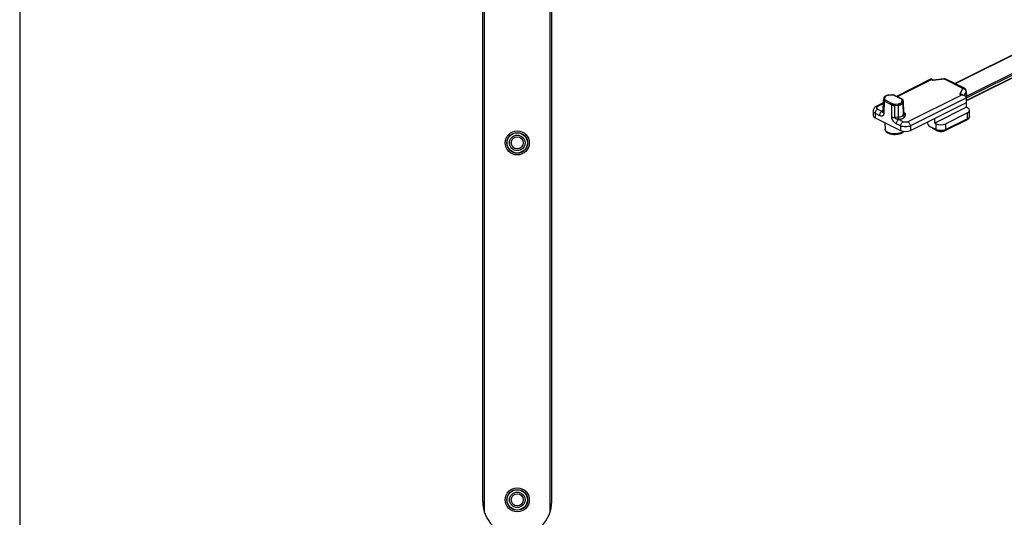
# Model space of a CAD drawing. Units: millimetres. Extents: x 190 to 1031, y 1280 to 1874.
# Drawn here: x 190 to 475, y 1438 to 1582 of the extents above; entities that cross this region are included whole.
import ezdxf

# ---------------------------------------------------------------- set-up
doc = ezdxf.new("R2010")
doc.units = ezdxf.units.MM

msp = doc.modelspace()

# ---------------------------------------------------------------- linework, layer by layer
for p, q in [((189.68, 1874.11), (189.68, 1280.11)), ((324.51, 1439.49), (324.51, 1805.52)), ((343.51, 1439.49), (343.51, 1805.52)), ((324.01, 1442.62), (324.01, 1804.4)), ((344.01, 1442.62), (344.01, 1804.4)), ((486.26, 1576.54), (461, 1563.91)), ((491.88, 1572.67), (464.31, 1558.88)), ((454.08, 1565.27), (444, 1560.23)), ((454.73, 1564.94), (454.08, 1565.27)), ((454.08, 1565.27), (454.08, 1565.01)), ((457.79, 1565.32), (454.71, 1564.94)), ((463.7, 1562.56), (458.37, 1565.23)), ((440.36, 1559.79), (440.22, 1559.29)), ((442.74, 1560.62), (441.7, 1560.55)), ((445.63, 1559.42), (443.49, 1560.49)), ((463.78, 1560.42), (463.11, 1560.75)), ((464.25, 1560.25), (464.17, 1560.1)), ((464.25, 1561.69), (464.28, 1560.38)), ((464.25, 1560.25), (464.28, 1560.37)), ((464.28, 1560.37), (464.28, 1560.38)), ((464.28, 1560.37), (464.28, 1559.86)), ((464.31, 1558.44), (464.3, 1559.75)), ((440.19, 1558.32), (438.09, 1557.27)), ((440.13, 1555.69), (440.21, 1559.18)), ((446, 1558.91), (446.08, 1555.44)), ((448.05, 1550.31), (464.31, 1558.44)), ((464.29, 1557.04), (455.14, 1552.47)), ((464.29, 1557.04), (464.31, 1558.44)), ((464.65, 1556.87), (464.29, 1557.04)), ((437.25, 1556.06), (437.21, 1554.74)), ((437.8, 1554.02), (445.22, 1550.31)), ((455.14, 1552.47), (455.12, 1553.84)), ((464.65, 1555.45), (458.32, 1552.29)), ((465.21, 1554.4), (465.23, 1556.15)), ((440.67, 1552.58), (440.71, 1550.74)), ((453, 1552.78), (453, 1552.69)), ((453.72, 1551.47), (454.28, 1551.19)), ((454.28, 1551.19), (454.29, 1551.18)), ((455.5, 1552.29), (455.14, 1552.47)), ((464.49, 1553.44), (458.22, 1550.3)), ((455.65, 1550.3), (454.69, 1550.78))]:
    msp.add_line(p, q)
at = {"color": 9}
for p, q in [((486.35, 1576.51), (461.08, 1563.87)), ((464.28, 1560.24), (491.52, 1573.86)), ((464.28, 1559.77), (491.79, 1573.52)), ((491.95, 1572.82), (464.31, 1559)), ((457.92, 1565.2), (454.55, 1564.78)), ((463.25, 1562.53), (457.92, 1565.2)), ((454.08, 1565.01), (444.26, 1560.1)), ((454.55, 1564.78), (454.08, 1565.01)), ((462.41, 1560.85), (463.25, 1562.53)), ((440.65, 1559.97), (440.51, 1559.48)), ((442.76, 1560.58), (441.72, 1560.51)), ((445.5, 1559.41), (443.35, 1560.48)), ((462.88, 1560.61), (447.34, 1552.85)), ((464.3, 1559.76), (448.05, 1551.64)), ((462.88, 1560.61), (462.41, 1560.85)), ((463.67, 1560.47), (464.22, 1561.56)), ((464.25, 1561.69), (464.22, 1561.56)), ((464.22, 1561.56), (464.25, 1560.25)), ((464.25, 1560.25), (464.25, 1559.96)), ((440.18, 1558.07), (438.54, 1557.25)), ((440.43, 1555.33), (440.5, 1558.82)), ((440.5, 1558.82), (442.69, 1557.73)), ((440.71, 1559.18), (442.91, 1558.09)), ((442.67, 1554.21), (442.69, 1557.73)), ((443.49, 1557.99), (444.49, 1558.05)), ((443.51, 1554.07), (443.53, 1557.58)), ((443.53, 1557.58), (444.53, 1557.65)), ((444.53, 1557.65), (444.53, 1554.14)), ((445.56, 1558.59), (445.7, 1559.11)), ((445.85, 1558.31), (445.99, 1558.84)), ((445.85, 1558.31), (445.92, 1554.83)), ((445.99, 1558.84), (446, 1558.91)), ((445.99, 1558.84), (446.07, 1555.37)), ((437.84, 1555.33), (437.8, 1554.02)), ((437.84, 1555.33), (439.09, 1554.71)), ((438.54, 1556.54), (439.8, 1555.91)), ((444.53, 1554.14), (443.51, 1554.07)), ((446.07, 1555.37), (445.92, 1554.83)), ((446.07, 1555.58), (446.14, 1555.55)), ((446.56, 1554.92), (446.42, 1554.37)), ((464.62, 1553.71), (464.65, 1555.45)), ((445.22, 1551.64), (443.97, 1552.27)), ((445.93, 1552.85), (444.68, 1553.47)), ((445.22, 1551.64), (445.22, 1550.31)), ((448.05, 1551.64), (448.05, 1550.31)), ((455.52, 1550.56), (454.29, 1551.18)), ((455.52, 1550.56), (455.5, 1552.29)), ((458.35, 1550.57), (458.32, 1552.29)), ((464.62, 1553.71), (458.35, 1550.57))]:
    msp.add_line(p, q, dxfattribs=at)
for centre, radius in [((334.01, 1546.72), 3.5), ((334.01, 1546.72), 3), ((334.01, 1546.72), 2.95), ((334.01, 1546.72), 2.25), ((334.01, 1546.72), 1.75), ((334.01, 1443.12), 3.5), ((334.01, 1443.12), 3), ((334.01, 1443.12), 2.95), ((334.01, 1443.12), 2.25), ((334.01, 1443.12), 1.75)]:
    msp.add_circle(centre, radius)
for centre, radius, start, end in [((457.92, 1564.33), 1, 63.4359, 97.1227), ((463.25, 1561.67), 1, 1.2842, 63.4299), ((442.96, 1559.39), 1.22, 69.7893, 71.4804), ((440.69, 1559.17), 0.482, 165.0871, 178.7297), ((334.01, 1442.62), 10, 180, 0)]:
    msp.add_arc(centre, radius, start, end)
for centre, radius, start, end in [((458.2, 1564.89), 0.38, 63.4753, 74.1197), ((439.89, 1556.31), 1.79, 243.4341, 246.5883), ((442.33, 1557.32), 2.9, 209.021, 209.9071), ((439.95, 1555.73), 0.193, 344.5502, 345.0508), ((444.82, 1553.98), 1.91, 240.3837, 243.4155), ((445.19, 1557.19), 3.76, 260.8443, 262.0809), ((330.76, 1544.42), 2.3, 27.9273, 42.3743), ((337.26, 1544.42), 2.3, 137.1992, 152.4314)]:
    msp.add_arc(centre, radius, start, end, dxfattribs=at)
for centre, major_axis, ratio, start_param, end_param in [((463.59, 1559.39), (0.432, 0.902), 0.620984, -0.896882, -0.879429), ((463.23, 1556.16), (2, 0), 0.5, -0.785525, 0.785271), ((439.21, 1554.73), (2, 0), 0.499848, 3.127346, 3.926839), ((453.7, 1552.33), (-0.462, 0.887), 0.603536, 0.875929, 2.446725), ((454.64, 1551.37), (-0.371, 0.6), 0.558745, 1.53791, 2.406534), ((456.91, 1553), (2, 0), 0.5, -2.356321, -0.785525), ((446.64, 1551.02), (2, 0), 0.500152, -2.356042, -0.78555)]:
    msp.add_ellipse(centre, major_axis=major_axis, ratio=ratio, start_param=start_param, end_param=end_param)
for points, knots in [([(457.92, 1565.2), (457.91, 1565.22), (457.89, 1565.25), (457.86, 1565.29), (457.83, 1565.32), (457.8, 1565.33), (457.79, 1565.32)], [0, 0, 0, 0, 0.354664, 0.632946, 0.840694, 1, 1, 1, 1]), ([(457.92, 1565.2), (457.98, 1565.23), (458.11, 1565.27), (458.24, 1565.27), (458.3, 1565.25)], [0, 0, 0, 0, 0.533054, 1, 1, 1, 1]), ([(463.25, 1562.53), (463.29, 1562.55), (463.36, 1562.58), (463.48, 1562.61), (463.6, 1562.6), (463.66, 1562.58), (463.7, 1562.56)], [0, 0, 0, 0, 0.279232, 0.535326, 0.772889, 1, 1, 1, 1]), ([(463.25, 1562.53), (463.38, 1562.52), (463.63, 1562.44), (463.94, 1562.22), (464.16, 1561.92), (464.22, 1561.68), (464.22, 1561.56)], [0, 0, 0, 0, 0.258818, 0.517909, 0.76678, 1, 1, 1, 1]), ([(440.65, 1559.97), (440.61, 1559.98), (440.55, 1559.97), (440.46, 1559.94), (440.39, 1559.87), (440.36, 1559.82), (440.36, 1559.79)], [0, 0, 0, 0, 0.266527, 0.522202, 0.7651, 1, 1, 1, 1]), ([(441.72, 1560.51), (441.59, 1560.5), (441.34, 1560.46), (441.06, 1560.37), (440.87, 1560.26), (440.76, 1560.17), (440.69, 1560.08), (440.66, 1560.01), (440.65, 1559.97)], [0, 0, 0, 0, 0.311291, 0.588989, 0.710196, 0.818282, 0.914033, 1, 1, 1, 1]), ([(441.72, 1560.51), (441.71, 1560.52), (441.71, 1560.53), (441.7, 1560.55), (441.7, 1560.55), (441.7, 1560.55)], [0, 0, 0, 0, 0.688715, 0.885761, 1, 1, 1, 1]), ([(442.76, 1560.58), (442.76, 1560.59), (442.76, 1560.6), (442.75, 1560.62), (442.75, 1560.62), (442.74, 1560.62)], [0, 0, 0, 0, 0.688897, 0.885855, 1, 1, 1, 1]), ([(443.35, 1560.48), (443.27, 1560.52), (443.07, 1560.58), (442.87, 1560.59), (442.76, 1560.58)], [0, 0, 0, 0, 0.471628, 1, 1, 1, 1]), ([(443.35, 1560.48), (443.37, 1560.49), (443.42, 1560.51), (443.47, 1560.5), (443.49, 1560.49)], [0, 0, 0, 0, 0.53612, 1, 1, 1, 1]), ([(438.54, 1557.25), (438.5, 1557.27), (438.43, 1557.3), (438.31, 1557.32), (438.2, 1557.31), (438.13, 1557.29), (438.09, 1557.27)], [0, 0, 0, 0, 0.279084, 0.53537, 0.772897, 1, 1, 1, 1]), ([(438.54, 1557.25), (438.5, 1557.22), (438.42, 1557.18), (438.33, 1557.09), (438.26, 1557), (438.24, 1556.89), (438.26, 1556.79), (438.33, 1556.69), (438.42, 1556.61), (438.5, 1556.56), (438.54, 1556.54)], [0, 0, 0, 0, 0.151285, 0.282743, 0.396717, 0.5, 0.603282, 0.717256, 0.848715, 1, 1, 1, 1]), ([(440.21, 1559.18), (440.21, 1559.15), (440.22, 1559.08), (440.28, 1558.98), (440.38, 1558.89), (440.46, 1558.84), (440.5, 1558.82)], [0, 0, 0, 0, 0.206116, 0.433566, 0.696566, 1, 1, 1, 1]), ([(440.51, 1559.48), (440.48, 1559.48), (440.42, 1559.47), (440.33, 1559.44), (440.26, 1559.38), (440.23, 1559.32), (440.22, 1559.29)], [0, 0, 0, 0, 0.266558, 0.522228, 0.765099, 1, 1, 1, 1]), ([(440.71, 1559.18), (440.68, 1559.17), (440.63, 1559.12), (440.56, 1559.04), (440.51, 1558.93), (440.5, 1558.86), (440.5, 1558.82)], [0, 0, 0, 0, 0.229296, 0.487323, 0.752277, 1, 1, 1, 1]), ([(440.51, 1559.48), (440.51, 1559.45), (440.5, 1559.39), (440.54, 1559.31), (440.61, 1559.24), (440.68, 1559.2), (440.71, 1559.18)], [0, 0, 0, 0, 0.209414, 0.432145, 0.692458, 1, 1, 1, 1]), ([(442.91, 1558.09), (442.88, 1558.07), (442.82, 1558.03), (442.75, 1557.94), (442.71, 1557.84), (442.69, 1557.76), (442.69, 1557.73)], [0, 0, 0, 0, 0.229296, 0.487323, 0.752277, 1, 1, 1, 1]), ([(442.69, 1557.73), (442.75, 1557.7), (442.88, 1557.65), (443.16, 1557.58), (443.38, 1557.57), (443.53, 1557.58)], [0, 0, 0, 0, 0.224523, 0.47217, 1, 1, 1, 1]), ([(442.91, 1558.09), (442.99, 1558.05), (443.19, 1557.99), (443.39, 1557.98), (443.49, 1557.99)], [0, 0, 0, 0, 0.471628, 1, 1, 1, 1]), ([(443.49, 1557.99), (443.5, 1557.96), (443.51, 1557.9), (443.53, 1557.77), (443.53, 1557.66), (443.53, 1557.58)], [0, 0, 0, 0, 0.189711, 0.445199, 1, 1, 1, 1]), ([(444.49, 1558.05), (444.62, 1558.06), (444.86, 1558.1), (445.15, 1558.2), (445.33, 1558.3), (445.44, 1558.39), (445.52, 1558.48), (445.55, 1558.55), (445.56, 1558.59)], [0, 0, 0, 0, 0.31129, 0.588989, 0.710197, 0.818282, 0.914032, 1, 1, 1, 1]), ([(444.49, 1558.05), (444.49, 1558.03), (444.5, 1557.97), (444.52, 1557.84), (444.53, 1557.73), (444.53, 1557.65)], [0, 0, 0, 0, 0.189711, 0.445199, 1, 1, 1, 1]), ([(444.53, 1557.65), (444.69, 1557.66), (444.99, 1557.71), (445.35, 1557.83), (445.57, 1557.96), (445.71, 1558.07), (445.8, 1558.18), (445.84, 1558.27), (445.85, 1558.31)], [0, 0, 0, 0, 0.311293, 0.588989, 0.710197, 0.81828, 0.914032, 1, 1, 1, 1]), ([(445.5, 1559.41), (445.52, 1559.42), (445.56, 1559.43), (445.61, 1559.43), (445.63, 1559.42)], [0, 0, 0, 0, 0.536119, 1, 1, 1, 1]), ([(445.58, 1559.36), (445.57, 1559.36), (445.55, 1559.38), (445.52, 1559.4), (445.5, 1559.41)], [0, 0, 0, 0, 0.238754, 1, 1, 1, 1]), ([(445.56, 1558.59), (445.59, 1558.59), (445.67, 1558.57), (445.77, 1558.51), (445.84, 1558.42), (445.85, 1558.35), (445.85, 1558.31)], [0, 0, 0, 0, 0.262674, 0.521115, 0.767396, 1, 1, 1, 1]), ([(445.7, 1559.11), (445.7, 1559.13), (445.71, 1559.18), (445.69, 1559.24), (445.64, 1559.31), (445.6, 1559.34), (445.58, 1559.36)], [0, 0, 0, 0, 0.223531, 0.453161, 0.708136, 1, 1, 1, 1]), ([(445.7, 1559.11), (445.73, 1559.11), (445.81, 1559.09), (445.91, 1559.03), (445.97, 1558.94), (445.99, 1558.87), (445.99, 1558.84)], [0, 0, 0, 0, 0.262674, 0.521115, 0.767396, 1, 1, 1, 1]), ([(437.25, 1556.06), (437.25, 1555.99), (437.27, 1555.85), (437.4, 1555.65), (437.59, 1555.48), (437.75, 1555.38), (437.84, 1555.33)], [0, 0, 0, 0, 0.206086, 0.433584, 0.696624, 1, 1, 1, 1]), ([(438.54, 1556.54), (438.44, 1556.49), (438.25, 1556.34), (438.03, 1556.05), (437.88, 1555.7), (437.84, 1555.45), (437.84, 1555.33)], [0, 0, 0, 0, 0.229314, 0.487323, 0.752258, 1, 1, 1, 1]), ([(439.8, 1555.91), (439.7, 1555.86), (439.51, 1555.71), (439.29, 1555.42), (439.13, 1555.08), (439.09, 1554.83), (439.09, 1554.71)], [0, 0, 0, 0, 0.229313, 0.487324, 0.752259, 1, 1, 1, 1]), ([(439.18, 1554.67), (439.32, 1554.61), (439.53, 1554.54), (439.82, 1554.55), (440.01, 1554.6), (440.18, 1554.71), (440.32, 1554.87), (440.4, 1555.09), (440.42, 1555.25), (440.43, 1555.33)], [0, 0, 0, 0, 0.259309, 0.377462, 0.490498, 0.602855, 0.721067, 0.852051, 1, 1, 1, 1]), ([(439.8, 1555.91), (439.82, 1555.99), (439.92, 1556.15), (440.06, 1556.28), (440.14, 1556.34)], [0, 0, 0, 0, 0.46076, 1, 1, 1, 1]), ([(439.82, 1555.87), (439.84, 1555.83), (439.88, 1555.77), (439.94, 1555.7), (439.98, 1555.66), (440.02, 1555.63), (440.04, 1555.62), (440.06, 1555.61), (440.08, 1555.61), (440.1, 1555.62), (440.12, 1555.64), (440.13, 1555.66), (440.13, 1555.67)], [0, 0, 0, 0, 0.321054, 0.461776, 0.587276, 0.695518, 0.742883, 0.786046, 0.826835, 0.869831, 0.923626, 1, 1, 1, 1]), ([(440.13, 1555.69), (440.13, 1555.66), (440.15, 1555.59), (440.21, 1555.49), (440.3, 1555.4), (440.38, 1555.36), (440.43, 1555.33)], [0, 0, 0, 0, 0.205035, 0.432252, 0.695797, 1, 1, 1, 1]), ([(443.88, 1552.31), (443.72, 1552.4), (443.42, 1552.63), (443.04, 1553.08), (442.75, 1553.61), (442.67, 1554.02), (442.67, 1554.21)], [0, 0, 0, 0, 0.229639, 0.482649, 0.748281, 1, 1, 1, 1]), ([(442.67, 1554.21), (442.73, 1554.18), (442.85, 1554.14), (443.13, 1554.07), (443.36, 1554.06), (443.51, 1554.07)], [0, 0, 0, 0, 0.22422, 0.471893, 1, 1, 1, 1]), ([(444.6, 1553.48), (444.49, 1553.5), (444.33, 1553.54), (444.12, 1553.6), (443.97, 1553.66), (443.82, 1553.73), (443.7, 1553.8), (443.62, 1553.87), (443.56, 1553.93), (443.52, 1553.99), (443.51, 1554.05), (443.51, 1554.07)], [0, 0, 0, 0, 0.249367, 0.375134, 0.501557, 0.628533, 0.755706, 0.819079, 0.881741, 0.942581, 1, 1, 1, 1]), ([(445.92, 1554.83), (445.91, 1554.79), (445.87, 1554.7), (445.77, 1554.57), (445.63, 1554.46), (445.39, 1554.32), (445.02, 1554.2), (444.7, 1554.15), (444.53, 1554.14)], [0, 0, 0, 0, 0.085977, 0.181708, 0.289803, 0.411013, 0.688726, 1, 1, 1, 1]), ([(444.53, 1554.14), (444.54, 1554.02), (444.54, 1553.84), (444.57, 1553.62), (444.59, 1553.53), (444.68, 1553.47)], [0, 0, 0, 0, 0.545294, 0.801513, 1, 1, 1, 1]), ([(446.42, 1554.37), (446.4, 1554.32), (446.35, 1554.2), (446.23, 1554.04), (446.05, 1553.9), (445.84, 1553.77), (445.59, 1553.66), (445.2, 1553.54), (444.89, 1553.49), (444.68, 1553.47)], [0, 0, 0, 0, 0.086526, 0.182511, 0.290523, 0.411386, 0.54458, 0.688624, 1, 1, 1, 1]), ([(445.92, 1554.83), (445.92, 1554.78), (445.95, 1554.66), (446.07, 1554.51), (446.23, 1554.41), (446.35, 1554.38), (446.42, 1554.37)], [0, 0, 0, 0, 0.232632, 0.478888, 0.737294, 1, 1, 1, 1]), ([(446.07, 1555.37), (446.07, 1555.32), (446.1, 1555.2), (446.21, 1555.05), (446.37, 1554.95), (446.5, 1554.92), (446.56, 1554.92)], [0, 0, 0, 0, 0.232632, 0.478888, 0.737294, 1, 1, 1, 1]), ([(446.14, 1555.55), (446.21, 1555.51), (446.35, 1555.43), (446.5, 1555.27), (446.57, 1555.12), (446.58, 1555), (446.57, 1554.94), (446.56, 1554.92)], [0, 0, 0, 0, 0.307113, 0.567081, 0.789504, 0.89443, 1, 1, 1, 1]), ([(465.21, 1554.4), (465.21, 1554.34), (465.18, 1554.2), (465.05, 1554.01), (464.87, 1553.84), (464.71, 1553.75), (464.62, 1553.71)], [0, 0, 0, 0, 0.206261, 0.434264, 0.697325, 1, 1, 1, 1]), ([(443.97, 1552.27), (443.97, 1552.39), (444.02, 1552.64), (444.17, 1552.98), (444.39, 1553.27), (444.58, 1553.42), (444.68, 1553.47)], [0, 0, 0, 0, 0.247742, 0.512676, 0.770685, 1, 1, 1, 1]), ([(445.22, 1551.64), (445.22, 1551.76), (445.27, 1552.01), (445.42, 1552.35), (445.64, 1552.65), (445.83, 1552.8), (445.93, 1552.85)], [0, 0, 0, 0, 0.247742, 0.512677, 0.770686, 1, 1, 1, 1]), ([(448.05, 1551.64), (447.95, 1551.59), (447.74, 1551.51), (447.27, 1551.39), (446.64, 1551.33), (446, 1551.39), (445.53, 1551.51), (445.32, 1551.59), (445.22, 1551.64)], [0, 0, 0, 0, 0.112391, 0.235381, 0.5, 0.764619, 0.887609, 1, 1, 1, 1]), ([(447.34, 1552.85), (447.24, 1552.79), (447.01, 1552.72), (446.64, 1552.69), (446.27, 1552.72), (446.03, 1552.79), (445.93, 1552.85)], [0, 0, 0, 0, 0.235369, 0.5, 0.764631, 1, 1, 1, 1]), ([(448.05, 1551.64), (448.05, 1551.76), (448.01, 1552.01), (447.85, 1552.35), (447.63, 1552.65), (447.44, 1552.8), (447.34, 1552.85)], [0, 0, 0, 0, 0.247742, 0.512677, 0.770686, 1, 1, 1, 1]), ([(464.49, 1553.44), (464.51, 1553.45), (464.55, 1553.48), (464.59, 1553.54), (464.62, 1553.62), (464.62, 1553.68), (464.62, 1553.71)], [0, 0, 0, 0, 0.217166, 0.450361, 0.71044, 1, 1, 1, 1]), ([(445.58, 1549.75), (445.36, 1549.64), (444.89, 1549.47), (444.11, 1549.34), (443.3, 1549.32), (442.5, 1549.41), (441.89, 1549.59), (441.47, 1549.78), (441.21, 1549.94), (440.99, 1550.12), (440.84, 1550.32), (440.74, 1550.53), (440.71, 1550.67), (440.71, 1550.74)], [0, 0, 0, 0, 0.129479, 0.27408, 0.425208, 0.573229, 0.709015, 0.77009, 0.825784, 0.875943, 0.92091, 0.961684, 1, 1, 1, 1]), ([(446.05, 1550.06), (446.02, 1550.03), (445.87, 1549.91), (445.71, 1549.81), (445.58, 1549.75)], [0.0095948, 0.0095948, 0.0095948, 0.0095948, 0.2324133, 1, 1, 1, 1]), ([(458.35, 1550.57), (458.25, 1550.52), (458.04, 1550.44), (457.57, 1550.31), (456.93, 1550.25), (456.3, 1550.31), (455.83, 1550.43), (455.62, 1550.51), (455.52, 1550.56)], [0, 0, 0, 0, 0.112762, 0.235874, 0.500253, 0.764497, 0.887447, 1, 1, 1, 1]), ([(455.65, 1550.3), (455.63, 1550.31), (455.59, 1550.34), (455.55, 1550.4), (455.53, 1550.48), (455.52, 1550.53), (455.52, 1550.56)], [0, 0, 0, 0, 0.218, 0.45154, 0.711278, 1, 1, 1, 1]), ([(458.22, 1550.3), (458.24, 1550.31), (458.28, 1550.34), (458.32, 1550.4), (458.34, 1550.48), (458.35, 1550.54), (458.35, 1550.57)], [0, 0, 0, 0, 0.217165, 0.450379, 0.710464, 1, 1, 1, 1])]:
    msp.add_open_spline(points, degree=3, knots=knots, dxfattribs=at)
for points, knots in [([(454.71, 1564.94), (454.68, 1564.94), (454.64, 1564.9), (454.59, 1564.84), (454.57, 1564.8), (454.55, 1564.78)], [0, 0, 0, 0, 0.38738, 0.664347, 1, 1, 1, 1]), ([(441.7, 1560.55), (441.54, 1560.54), (441.25, 1560.49), (440.9, 1560.37), (440.67, 1560.23), (440.53, 1560.11), (440.42, 1559.96), (440.37, 1559.85), (440.36, 1559.79)], [0, 0, 0, 0, 0.284606, 0.545423, 0.665417, 0.779845, 0.890677, 1, 1, 1, 1]), ([(443.34, 1560.55), (443.25, 1560.58), (443.05, 1560.62), (442.85, 1560.63), (442.74, 1560.62)], [0, 0, 0, 0, 0.489905, 1, 1, 1, 1]), ([(443.49, 1560.49), (443.48, 1560.49), (443.44, 1560.51), (443.4, 1560.53), (443.38, 1560.54)], [0, 0, 0, 0, 0.246076, 1, 1, 1, 1]), ([(463.11, 1560.75), (463, 1560.8), (462.77, 1560.87), (462.53, 1560.87), (462.41, 1560.85)], [0, 0, 0, 0, 0.48662, 1, 1, 1, 1]), ([(463.78, 1560.42), (463.64, 1560.49), (463.34, 1560.58), (463.04, 1560.61), (462.88, 1560.61)], [0, 0, 0, 0, 0.495887, 1, 1, 1, 1]), ([(464.3, 1559.76), (464.29, 1559.83), (464.26, 1559.97), (464.14, 1560.16), (463.97, 1560.31), (463.84, 1560.38), (463.78, 1560.42)], [0, 0, 0, 0, 0.237865, 0.483337, 0.737979, 1, 1, 1, 1]), ([(438.09, 1557.27), (437.98, 1557.22), (437.76, 1557.08), (437.49, 1556.8), (437.3, 1556.45), (437.25, 1556.19), (437.25, 1556.06)], [0, 0, 0, 0, 0.248504, 0.496739, 0.747423, 1, 1, 1, 1]), ([(446, 1558.91), (446, 1558.96), (445.98, 1559.07), (445.9, 1559.22), (445.78, 1559.33), (445.68, 1559.39), (445.63, 1559.42)], [0, 0, 0, 0, 0.249051, 0.496317, 0.744304, 1, 1, 1, 1]), ([(440.13, 1555.69), (440.13, 1555.69), (440.13, 1555.68), (440.13, 1555.68), (440.13, 1555.67)], [0, 0, 0, 0, 0.397062, 1, 1, 1, 1]), ([(464.49, 1553.44), (464.59, 1553.49), (464.78, 1553.6), (465.01, 1553.82), (465.17, 1554.09), (465.21, 1554.3), (465.21, 1554.41)], [0, 0, 0, 0, 0.259608, 0.508322, 0.753868, 1, 1, 1, 1]), ([(445.45, 1549.49), (445.24, 1549.38), (444.78, 1549.22), (444.03, 1549.09), (443.26, 1549.08), (442.51, 1549.18), (441.82, 1549.39), (441.34, 1549.67), (441.03, 1549.95), (440.86, 1550.19), (440.74, 1550.45), (440.71, 1550.65), (440.71, 1550.74)], [0, 0, 0, 0, 0.126303, 0.263416, 0.40525, 0.544057, 0.673111, 0.789388, 0.8436, 0.896236, 0.948156, 1, 1, 1, 1]), ([(446.16, 1550.04), (446.11, 1549.99), (445.91, 1549.76), (445.65, 1549.59), (445.45, 1549.49)], [0, 0, 0, 0, 0.23918, 1, 1, 1, 1]), ([(455.65, 1550.3), (455.84, 1550.21), (456.26, 1550.07), (456.93, 1550.01), (457.6, 1550.07), (458.03, 1550.21), (458.22, 1550.3)], [0, 0, 0, 0, 0.240408, 0.500003, 0.759594, 1, 1, 1, 1])]:
    msp.add_open_spline(points, degree=3, knots=knots)
msp.add_open_spline([(446.08, 1555.44), (446.08, 1555.42), (446.07, 1555.4), (446.07, 1555.37)], degree=3, dxfattribs=at)

doc.saveas('drawing.dxf')
